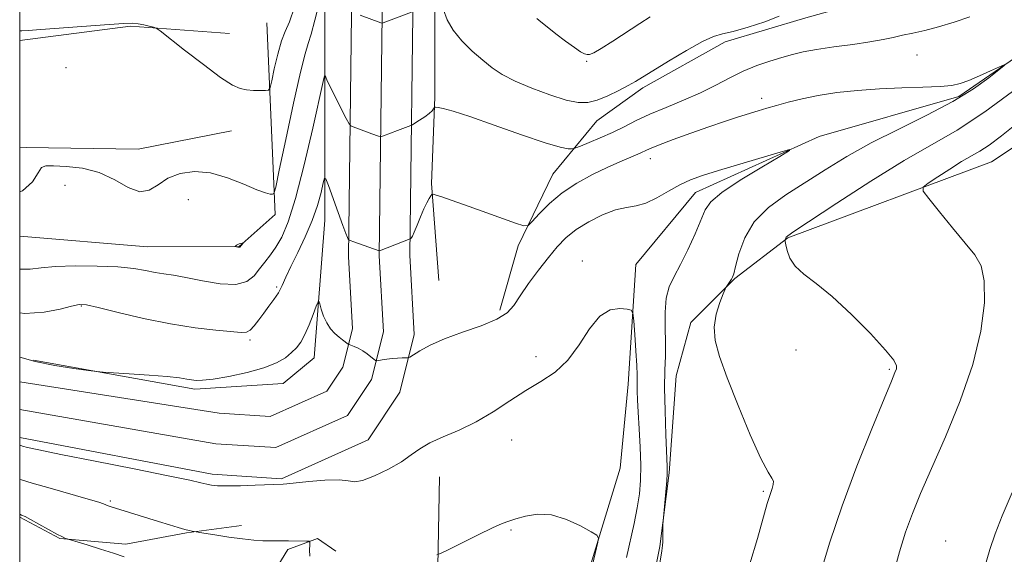
# Model space of a CAD drawing. Extents: x 2074800 to 2077700, y 292300 to 295200.
# Drawn here: x 2075000 to 2075217, y 293191 to 293308 of the extents above; entities that cross this region are included whole.
import ezdxf

# ---------------------------------------------------------------- set-up
doc = ezdxf.new("R2010")
doc.units = 0
doc.header["$MEASUREMENT"] = 0
for name, color, linetype, lineweight in [('BREAKLINE DTM HARD', 7, 'Continuous', 0), ('CONTOUR INDEX', 41, 'Continuous', 13), ('CONTOUR INTERMEDIATE', 44, 'Continuous', 0), ('GRID LINE', 7, 'Continuous', 0), ('SPOT ELEVATION DTM', 2, 'Continuous', 13)]:
    doc.layers.add(name, color=color, linetype=linetype, lineweight=lineweight)

msp = doc.modelspace()

# ---------------------------------------------------------------- linework, layer by layer
at = {"layer": 'BREAKLINE DTM HARD', "extrusion": (-0.04357634548182782, 0.1759611152308907, 0.9834321471464871), "elevation": -37649.28656991743, "flags": 128}
msp.add_lwpolyline([(-2084706.912524987, 210774.2262141507), (-2084686.102447124, 210767.3306750624), (-2084661.683241534, 210764.4676472329)], dxfattribs=at)
at = {"layer": 'BREAKLINE DTM HARD', "extrusion": (-0.004667095803526842, 0.01133806683844875, 0.9999248304033298), "elevation": -5178.018628075232, "flags": 128}
msp.add_lwpolyline([(2074982.910822497, 293357.6462590555), (2074984.311017281, 293357.7048191426), (2075008.961122176, 293357.3452397066), (2075029.561131163, 293361.4155013347)], dxfattribs=at)
at = {"layer": 'BREAKLINE DTM HARD'}
for points in [[(2075071.6, 293899.8, 1220.62), (2075075.34, 293769.64, 1212.63), (2075075.49, 293686.14, 1206.91), (2075078.3, 293584.23, 1199.53), (2075079.31, 293512.19, 1195.66), (2075081.15, 293463.04, 1192.41), (2075082.99, 293410.47, 1189.33), (2075086.59, 293368.18, 1185.38), (2075086.68, 293321.27, 1180.9), (2075085.91, 293256.4, 1175.71), (2075086.87, 293238.92, 1174.39), (2075083.72, 293226.25, 1173.43), (2075076.73, 293215.72, 1173.16), (2075057.61, 293207.19, 1172.19), (2075042.35, 293208.18, 1172.46), (2075000, 293216.296, 1172.46)], [(2075064.85, 293899.62, 1220.82), (2075068.59, 293769.54, 1212.83), (2075068.74, 293686.04, 1207.11), (2075071.55, 293584.09, 1199.73), (2075072.56, 293512.02, 1195.86), (2075074.4, 293462.8, 1192.61), (2075076.25, 293410.07, 1189.53), (2075079.84, 293367.89, 1185.58), (2075079.93, 293321.3, 1181.1), (2075079.16, 293256.26, 1175.91), (2075080.07, 293239.56, 1174.59), (2075077.45, 293229.01, 1173.63), (2075072.19, 293221.09, 1173.36), (2075056.38, 293214.03, 1172.39), (2075043.2, 293214.89, 1172.66), (2075000, 293222.434, 1172.66)], [(2075058.1, 293899.44, 1220.62), (2075061.84, 293769.44, 1212.63), (2075061.99, 293685.94, 1206.91), (2075064.8, 293583.95, 1199.53), (2075065.81, 293511.85, 1195.66), (2075067.65, 293462.56, 1192.41), (2075069.51, 293409.67, 1189.33), (2075073.09, 293367.6, 1185.38), (2075073.18, 293321.33, 1180.9), (2075072.41, 293256.12, 1175.71), (2075073.27, 293240.2, 1174.39), (2075071.18, 293231.77, 1173.43), (2075067.65, 293226.46, 1173.16), (2075055.15, 293220.87, 1172.19), (2075043.94, 293221.61, 1172.46), (2075000, 293228.524, 1172.46)], [(2075357.76, 293410.32, 1181.63), (2075345.48, 293392.72, 1179.43), (2075327.06, 293370.72, 1178.64), (2075310.4, 293351.35, 1178.29), (2075283.17, 293340.76, 1177.5), (2075246.29, 293318.72, 1176.97), (2075206.79, 293291.4, 1175.65), (2075176.04, 293282.56, 1174.16), (2075148.82, 293270.21, 1173.37), (2075135.66, 293254.36, 1172.4), (2075133.95, 293227.99, 1171.35), (2075132.22, 293209.53, 1170.29), (2075125.23, 293186.67, 1169.85), (2075102.41, 293169.05, 1166.69)], [(2075169.14, 293260.22, 1178.11), (2075213.93, 293277, 1181.01), (2075268.37, 293313.13, 1182.77), (2075324.56, 293347.51, 1185.4), (2075374.55, 293410, 1186.55)], [(2075092.04, 293398.34, 1185.23), (2075092.48, 293373.69, 1184.14), (2075093.75, 293342.98, 1181.95), (2075091.37, 293314.69, 1179.77), (2075091.41, 293291.25, 1178.24), (2075090.63, 293272.25, 1176.13), (2075092.29, 293250.84, 1174.92)], [(2075065, 293374.04, 1183.77), (2075067.09, 293332.83, 1181.55), (2075067.15, 293298.88, 1178.24), (2075067.21, 293264.13, 1175.12), (2075064.84, 293233.82, 1173.18), (2075057.98, 293228.15, 1173.1), (2075038.58, 293226.9, 1173.67), (2075003.01, 293233.31, 1174.23)], [(2075105.72, 293244.35, 1174.39), (2075109.74, 293258.5, 1175.69), (2075117.39, 293274.28, 1176.9), (2075127.07, 293286.01, 1179.2), (2075137.16, 293293.3, 1179.61), (2075155.33, 293303.44, 1179.44), (2075173.1, 293308.72, 1179.4), (2075187.64, 293312.79, 1179.4), (2075211.47, 293320.51, 1179.97), (2075233.67, 293332.67, 1180.62), (2075260.32, 293350.49, 1181.26), (2075268.79, 293355.76, 1181.71)], [(2075000, 293260.624, 1179.54), (2075028.12, 293258.3, 1179), (2075048.34, 293258.34, 1180.05), (2075056.24, 293265.38, 1179.61), (2075054.41, 293307.57, 1183.3)], [(2075169.14, 293260.22, 1178.11), (2075157.44, 293251.31, 1176.09), (2075147.75, 293241.59, 1175.64), (2075144.54, 293229.87, 1174.96), (2075142.96, 293208.45, 1174.11), (2075140.97, 293192.28, 1173.95), (2075136.96, 293172.47, 1173.87), (2075136.99, 293157.52, 1174.43)], [(2075092.44, 293207.63, 1171.05), (2075092.07, 293187.83, 1169.84), (2075096.13, 293173.69, 1169.31), (2075099.38, 293167.23, 1169.15), (2075103.84, 293158.35, 1169.23), (2075106.07, 293152.67, 1169.62)], [(2075000, 293198.708, 1167.848), (2075008.85, 293193.99, 1167.91), (2075023.4, 293192.8, 1168.64), (2075036.73, 293195.25, 1169.89), (2075048.85, 293196.89, 1170.58)], [(2075069.58, 293191.21, 1170.38), (2075065.54, 293194.03, 1170.1), (2075059.07, 293191.59, 1169.69), (2075053.84, 293183.1, 1168.12), (2075046.58, 293174.2, 1167.15), (2075034.06, 293167.3, 1165.69), (2075026.39, 293164.87, 1161.25), (2075012.65, 293160.4, 1160.23), (2075000, 293156.155, 1156.783)]]:
    msp.add_polyline3d(points, dxfattribs=at)
at = {"layer": 'CONTOUR INDEX', "flags": 128}
for points, elevation in [([(2075000, 293270.397), (2075000.652, 293270.587), (2075002.816, 293272.615), (2075004.034, 293274.589), (2075004.835, 293275.711), (2075005.786, 293276.101), (2075007.466, 293276.111), (2075010.26, 293275.988), (2075013.794, 293275.573), (2075017.505, 293274.604), (2075020.915, 293272.991), (2075023.9, 293271.336), (2075026.423, 293270.413), (2075028.514, 293270.758), (2075030.467, 293271.957), (2075032.642, 293273.356), (2075035.323, 293274.388), (2075038.484, 293274.828), (2075042.022, 293274.538), (2075045.776, 293273.488), (2075049.335, 293272.081), (2075052.23, 293270.831), (2075054.119, 293270.128), (2075055.174, 293269.871), (2075055.694, 293269.837), (2075055.983, 293270.036), (2075056.363, 293271.422), (2075057.159, 293275.183), (2075058.566, 293281.919), (2075060.26, 293289.881), (2075061.788, 293296.734), (2075062.82, 293300.802), (2075063.521, 293303.051), (2075064.179, 293305.109), (2075065.001, 293308.166), (2075065.865, 293311.663)], 1180), ([(2075093.291, 293310.439), (2075094.087, 293308.292), (2075095.406, 293305.955), (2075097.349, 293303.606), (2075099.651, 293301.378), (2075101.956, 293299.393), (2075104.048, 293297.723), (2075106.259, 293296.24), (2075109.06, 293294.765), (2075112.719, 293293.193), (2075116.71, 293291.714), (2075120.306, 293290.592), (2075122.987, 293290.038), (2075125.078, 293290.052), (2075127.108, 293290.582), (2075129.456, 293291.541), (2075131.879, 293292.7), (2075133.98, 293293.797), (2075135.551, 293294.678), (2075137.122, 293295.633), (2075139.412, 293297.06), (2075142.864, 293299.187), (2075146.816, 293301.547), (2075150.329, 293303.501), (2075152.768, 293304.601), (2075154.713, 293305.167), (2075157.048, 293305.71), (2075160.36, 293306.623), (2075164.056, 293307.813), (2075167.243, 293309.067)], 1180), ([(2075074.975, 293309.319), (2075079.503, 293307.621), (2075079.801, 293307.555), (2075079.997, 293307.605), (2075081.819, 293308.293), (2075086.291, 293309.931)], 1180), ([(2075220.209, 293285.914), (2075216.149, 293282.701), (2075213.45, 293280.684), (2075211.392, 293279.34), (2075207.381, 293277.025), (2075204.783, 293275.404), (2075202.127, 293273.677), (2075199.999, 293272.267), (2075198.893, 293271.401), (2075198.937, 293270.522), (2075200.169, 293268.879), (2075202.509, 293265.987), (2075205.403, 293262.438), (2075208.181, 293259.095), (2075210.292, 293256.517), (2075211.668, 293254.059), (2075212.36, 293250.772), (2075212.384, 293245.927), (2075211.603, 293239.657), (2075209.844, 293232.317), (2075207.074, 293224.334), (2075203.817, 293216.445), (2075200.737, 293209.466), (2075198.346, 293203.961), (2075196.537, 293199.498), (2075195.053, 293195.395), (2075193.685, 293191.098), (2075192.421, 293186.556)], 1180), ([(2075048.003, 293258.773), (2075047.741, 293258.637), (2075047.564, 293258.51), (2075047.407, 293258.359), (2075047.429, 293258.329), (2075047.998, 293258.197), (2075048.216, 293258.161), (2075048.354, 293258.165), (2075048.451, 293258.224), (2075049.19, 293259.093), (2075049.164, 293259.117), (2075049.007, 293259.082), (2075048.713, 293259.005), (2075048.35, 293258.899), (2075048.003, 293258.773)], 1180), ([(2075000, 293207.083), (2075000.382, 293206.949), (2075002.773, 293206.21), (2075006.702, 293205.078), (2075015.107, 293202.694), (2075017.404, 293202.004), (2075018.464, 293201.642), (2075018.949, 293201.441), (2075019.466, 293201.242), (2075020.388, 293200.932), (2075022.03, 293200.409), (2075030.547, 293197.76), (2075033.003, 293197.009), (2075034.911, 293196.437), (2075036.334, 293196.032), (2075037.335, 293195.776), (2075037.991, 293195.632), (2075040.556, 293195.199), (2075042.975, 293194.805), (2075046.018, 293194.334), (2075049.046, 293193.917), (2075051.551, 293193.655), (2075053.542, 293193.528), (2075055.159, 293193.485), (2075056.543, 293193.479), (2075059.171, 293193.495), (2075063.116, 293193.45), (2075063.709, 293193.408), (2075063.908, 293193.188), (2075063.885, 293192.601), (2075063.811, 293191.525), (2075063.864, 293190.105)], 1170), ([(2075091.874, 293190.411), (2075092.767, 293190.783), (2075094.446, 293191.612), (2075097.389, 293193.082), (2075100.927, 293194.831), (2075104.103, 293196.361), (2075106.232, 293197.313), (2075107.721, 293197.87), (2075109.248, 293198.351), (2075111.353, 293198.954), (2075114.024, 293199.385), (2075117.107, 293199.23), (2075120.397, 293198.237), (2075123.457, 293196.807), (2075125.797, 293195.508), (2075127.064, 293194.726), (2075127.456, 293194.127), (2075127.312, 293193.199), (2075125.841, 293186.96)], 1170)]:
    msp.add_lwpolyline(points, dxfattribs=dict(at, elevation=elevation))
at = {"layer": 'CONTOUR INTERMEDIATE', "flags": 128}
for points, elevation in [([(2075000, 293305.842), (2075000.469, 293305.863), (2075001.865, 293305.94), (2075004.674, 293306.131), (2075019.698, 293307.251), (2075022.907, 293307.459), (2075024.805, 293307.503), (2075026.104, 293307.396), (2075027.362, 293307.16), (2075028.54, 293306.874), (2075029.442, 293306.629), (2075030.036, 293306.412), (2075030.922, 293305.807), (2075036.302, 293301.599), (2075040.462, 293298.392), (2075044.246, 293295.591), (2075046.841, 293293.89), (2075048.546, 293293.107), (2075049.942, 293292.835), (2075051.462, 293292.732), (2075052.958, 293292.7), (2075054.135, 293292.701), (2075054.798, 293292.783), (2075055.15, 293293.33), (2075055.493, 293294.811), (2075056.059, 293297.476), (2075056.808, 293300.692), (2075057.633, 293303.607), (2075058.464, 293305.702), (2075059.387, 293307.792), (2075060.527, 293311.025)], 1182), ([(2075000, 293253.356), (2075002.28, 293253.37), (2075004.694, 293253.619), (2075007.857, 293253.904), (2075012.194, 293254.056), (2075017.078, 293254.035), (2075021.613, 293253.837), (2075025.115, 293253.472), (2075027.728, 293253.032), (2075029.803, 293252.629), (2075031.703, 293252.326), (2075033.83, 293252.008), (2075036.599, 293251.512), (2075040.226, 293250.775), (2075044.147, 293250.122), (2075047.597, 293249.977), (2075050.013, 293250.638), (2075051.617, 293251.891), (2075052.831, 293253.4), (2075054.003, 293254.905), (2075055.201, 293256.466), (2075056.422, 293258.222), (2075057.682, 293260.421), (2075059.073, 293263.735), (2075060.707, 293268.942), (2075062.616, 293276.352), (2075064.503, 293284.386), (2075066.813, 293294.654), (2075067.136, 293295.946), (2075067.237, 293295.976), (2075067.372, 293295.625), (2075067.715, 293294.854), (2075068.417, 293293.399), (2075069.545, 293291.153), (2075071.9, 293286.548), (2075072.522, 293285.375), (2075072.911, 293284.886), (2075073.401, 293284.663), (2075077.522, 293283.182), (2075079.001, 293282.628), (2075079.355, 293282.513), (2075079.645, 293282.533), (2075080.12, 293282.705), (2075083.2, 293283.895), (2075086.136, 293284.989), (2075086.461, 293285.161), (2075087.023, 293285.51), (2075087.999, 293286.13), (2075089.163, 293286.901), (2075090.187, 293287.648), (2075090.822, 293288.231), (2075091.13, 293288.64), (2075091.249, 293288.898), (2075091.329, 293289.027), (2075091.553, 293289.038), (2075092.112, 293288.942), (2075093.249, 293288.706), (2075095.411, 293288.123), (2075099.099, 293286.945), (2075104.493, 293285.065), (2075110.496, 293282.941), (2075115.695, 293281.176), (2075119.017, 293280.214), (2075120.749, 293279.885), (2075121.52, 293279.865), (2075121.926, 293279.904), (2075122.433, 293280.062), (2075123.478, 293280.472), (2075125.358, 293281.23), (2075127.823, 293282.264), (2075130.484, 293283.461), (2075133.066, 293284.732), (2075135.734, 293286.066), (2075138.767, 293287.476), (2075142.334, 293288.972), (2075146.173, 293290.546), (2075149.914, 293292.187), (2075153.279, 293293.869), (2075156.353, 293295.499), (2075159.316, 293296.968), (2075162.288, 293298.191), (2075165.166, 293299.184), (2075167.791, 293299.991), (2075170.11, 293300.653), (2075172.504, 293301.225), (2075175.459, 293301.763), (2075179.264, 293302.311), (2075183.408, 293302.864), (2075187.183, 293303.404), (2075190.07, 293303.919), (2075192.323, 293304.408), (2075194.386, 293304.874), (2075196.645, 293305.341), (2075199.25, 293305.909), (2075202.293, 293306.702), (2075205.755, 293307.777), (2075209.164, 293308.94)], 1178), ([(2075113.853, 293308.574), (2075114.727, 293307.818), (2075116.094, 293306.722), (2075118.037, 293305.211), (2075120.203, 293303.565), (2075122.129, 293302.153), (2075123.465, 293301.253), (2075124.316, 293300.795), (2075124.902, 293300.619), (2075125.468, 293300.629), (2075126.375, 293300.993), (2075128.01, 293301.939), (2075130.59, 293303.584), (2075136.538, 293307.483), (2075138.828, 293308.911)], 1182), ([(2075000, 293243.71), (2075001.137, 293243.609), (2075005.385, 293243.858), (2075008.875, 293244.515), (2075011.431, 293245.191), (2075013.082, 293245.549), (2075014.686, 293245.472), (2075017.307, 293244.892), (2075021.686, 293243.81), (2075027.267, 293242.496), (2075033.17, 293241.286), (2075038.612, 293240.439), (2075043.197, 293239.914), (2075048.743, 293239.397), (2075049.942, 293239.447), (2075050.763, 293239.9), (2075051.646, 293240.858), (2075052.652, 293242.181), (2075053.744, 293243.673), (2075054.877, 293245.173), (2075055.974, 293246.664), (2075056.949, 293248.165), (2075057.771, 293249.733), (2075058.615, 293251.577), (2075059.712, 293253.943), (2075061.203, 293256.981), (2075062.869, 293260.456), (2075064.404, 293264.037), (2075065.563, 293267.401), (2075066.352, 293270.261), (2075066.838, 293272.339), (2075067.116, 293273.38), (2075067.408, 293273.235), (2075067.962, 293271.78), (2075070.102, 293265.82), (2075071.146, 293262.963), (2075071.822, 293261.185), (2075072.181, 293260.317), (2075072.345, 293259.973), (2075072.462, 293259.811), (2075072.775, 293259.656), (2075073.553, 293259.375), (2075079.153, 293257.395), (2075079.207, 293257.406), (2075085.98, 293260.042), (2075086.051, 293260.086), (2075086.19, 293260.207), (2075086.449, 293260.599), (2075086.881, 293261.491), (2075087.511, 293263.009), (2075088.257, 293264.854), (2075089.004, 293266.62), (2075089.657, 293267.982), (2075090.175, 293268.926), (2075090.535, 293269.515), (2075090.761, 293269.81), (2075091.068, 293269.847), (2075091.72, 293269.656), (2075092.962, 293269.251), (2075094.979, 293268.572), (2075097.935, 293267.54), (2075101.814, 293266.149), (2075109.129, 293263.484), (2075110.981, 293262.871), (2075111.949, 293262.97), (2075112.863, 293263.867), (2075114.397, 293265.57), (2075116.614, 293267.782), (2075119.417, 293270.128), (2075122.674, 293272.292), (2075126.091, 293274.182), (2075129.333, 293275.766), (2075132.119, 293277.024), (2075136.075, 293278.708), (2075138.627, 293279.832), (2075140.665, 293280.657), (2075143.859, 293281.877), (2075147.762, 293283.317), (2075151.709, 293284.723), (2075155.157, 293285.891), (2075158.058, 293286.824), (2075162.555, 293288.204), (2075164.513, 293288.787), (2075166.649, 293289.405), (2075169.207, 293290.115), (2075172.257, 293290.869), (2075175.826, 293291.595), (2075179.917, 293292.227), (2075184.437, 293292.736), (2075189.272, 293293.098), (2075194.237, 293293.309), (2075198.869, 293293.437), (2075202.638, 293293.569), (2075205.216, 293293.794), (2075207.091, 293294.207), (2075208.955, 293294.903), (2075211.289, 293295.913), (2075213.731, 293297.016), (2075215.709, 293297.926), (2075216.741, 293298.381), (2075216.712, 293298.213), (2075215.596, 293297.28), (2075213.365, 293295.504), (2075209.985, 293293.078), (2075205.418, 293290.258), (2075199.746, 293287.272), (2075193.54, 293284.214), (2075187.492, 293281.147), (2075182.135, 293278.128), (2075177.37, 293275.198), (2075168.675, 293269.696), (2075164.826, 293266.912), (2075161.726, 293263.793), (2075159.615, 293260.239), (2075158.328, 293256.748), (2075157.604, 293253.965), (2075157.199, 293252.344), (2075156.95, 293251.571), (2075156.715, 293251.14), (2075155.549, 293249.411), (2075155.329, 293248.942), (2075154.888, 293247.894), (2075154.133, 293245.987), (2075153.344, 293243.438), (2075152.896, 293240.588), (2075153.108, 293237.619), (2075154.062, 293234.088), (2075155.784, 293229.396), (2075158.203, 293223.288), (2075160.857, 293216.884), (2075163.188, 293211.648), (2075164.76, 293208.642), (2075165.625, 293207.301), (2075165.955, 293206.657), (2075165.92, 293205.927), (2075165.671, 293205.057), (2075165.353, 293204.178), (2075165.051, 293203.273), (2075164.597, 293201.729), (2075162.403, 293194.03), (2075160.747, 293188.46)], 1176), ([(2075219.96, 293293.527), (2075212.5, 293287.979), (2075206.377, 293283.982), (2075194.729, 293277.284), (2075187.377, 293272.715), (2075179.901, 293267.862), (2075170.461, 293261.609), (2075169.083, 293260.678), (2075168.751, 293260.397), (2075168.639, 293260.201), (2075168.569, 293260.007), (2075168.53, 293259.854), (2075168.518, 293259.733), (2075168.559, 293259.444), (2075168.687, 293258.739), (2075168.969, 293257.458), (2075169.588, 293255.788), (2075170.759, 293254.005), (2075172.667, 293252.258), (2075175.369, 293250.19), (2075178.895, 293247.315), (2075183.123, 293243.392), (2075187.333, 293239.145), (2075190.655, 293235.539), (2075192.457, 293233.287), (2075193.056, 293232.088), (2075193.005, 293231.384), (2075192.705, 293230.549), (2075191.931, 293228.669), (2075190.307, 293224.757), (2075187.622, 293218.207), (2075184.338, 293209.932), (2075181.085, 293201.222), (2075178.378, 293193.206), (2075176.279, 293186.353)], 1178), ([(2075000, 293233.949), (2075003.422, 293233.023), (2075007.753, 293232.131), (2075011.898, 293231.461), (2075015.114, 293231.013), (2075016.983, 293230.77), (2075018.376, 293230.639), (2075024.119, 293230.284), (2075028.503, 293229.994), (2075032.479, 293229.684), (2075035.164, 293229.393), (2075036.786, 293229.142), (2075037.846, 293228.944), (2075038.845, 293228.825), (2075040.263, 293228.861), (2075042.58, 293229.142), (2075046.053, 293229.728), (2075050.066, 293230.569), (2075053.786, 293231.583), (2075056.563, 293232.695), (2075058.498, 293233.842), (2075059.875, 293234.964), (2075060.952, 293236.051), (2075061.879, 293237.296), (2075062.778, 293238.939), (2075063.727, 293241.094), (2075064.62, 293243.355), (2075065.307, 293245.189), (2075065.692, 293246.17), (2075065.894, 293246.302), (2075066.084, 293245.701), (2075066.409, 293244.511), (2075066.908, 293243.007), (2075067.595, 293241.494), (2075068.461, 293240.221), (2075069.409, 293239.204), (2075070.321, 293238.4), (2075071.095, 293237.772), (2075072.348, 293236.836), (2075072.564, 293236.726), (2075073.617, 293236.316), (2075074.515, 293235.917), (2075075.512, 293235.374), (2075076.49, 293234.706), (2075077.344, 293234.033), (2075077.975, 293233.496), (2075078.338, 293233.205), (2075078.618, 293233.129), (2075079.056, 293233.203), (2075079.828, 293233.361), (2075080.865, 293233.546), (2075082.032, 293233.698), (2075083.198, 293233.774), (2075084.23, 293233.791), (2075084.998, 293233.783), (2075085.455, 293233.802), (2075085.889, 293233.981), (2075088.132, 293235.381), (2075090.393, 293236.607), (2075093.538, 293238.001), (2075097.497, 293239.436), (2075101.608, 293240.873), (2075105.061, 293242.295), (2075107.296, 293243.728), (2075108.764, 293245.373), (2075110.17, 293247.474), (2075112.044, 293250.162), (2075114.23, 293253.128), (2075116.402, 293255.947), (2075118.34, 293258.301), (2075120.266, 293260.278), (2075122.511, 293262.068), (2075125.284, 293263.796), (2075128.302, 293265.312), (2075131.158, 293266.4), (2075133.563, 293266.952), (2075135.7, 293267.302), (2075137.866, 293267.895), (2075140.279, 293269.039), (2075142.828, 293270.5), (2075145.318, 293271.908), (2075147.683, 293273.002), (2075150.35, 293273.954), (2075153.875, 293275.044), (2075167.399, 293279.118), (2075169.483, 293279.711), (2075169.473, 293279.472), (2075167.359, 293278.196), (2075163.366, 293275.831), (2075158.643, 293272.94), (2075154.571, 293270.237), (2075152.159, 293268.207), (2075150.917, 293266.418), (2075148.679, 293261.134), (2075147.088, 293257.628), (2075145.477, 293254.339), (2075144.083, 293251.721), (2075143.015, 293249.433), (2075142.35, 293246.941), (2075142.115, 293243.865), (2075142.141, 293240.467), (2075142.209, 293237.165), (2075142.156, 293234.199), (2075142.045, 293231.091), (2075141.995, 293227.183), (2075142.091, 293222.128), (2075142.278, 293216.819), (2075142.57, 293209.873), (2075142.574, 293208.336), (2075142.466, 293206.748), (2075142.25, 293204.32), (2075141.644, 293197.854), (2075141.598, 293197.169), (2075141.581, 293194.355), (2075141.563, 293193.286), (2075141.514, 293192.48), (2075141.351, 293191.314), (2075140.331, 293185.007)], 1174), ([(2075000, 293214.569), (2075000.095, 293214.541), (2075000.648, 293214.374), (2075001.752, 293214.078), (2075004.235, 293213.512), (2075009.042, 293212.516), (2075016.596, 293211.025), (2075025.222, 293209.339), (2075032.72, 293207.853), (2075037.437, 293206.865), (2075039.897, 293206.297), (2075041.171, 293205.974), (2075042.22, 293205.755), (2075043.564, 293205.621), (2075045.614, 293205.585), (2075048.577, 293205.65), (2075051.859, 293205.769), (2075057.981, 293206.008), (2075058.793, 293206.072), (2075063.639, 293206.548), (2075067.216, 293206.832), (2075070.338, 293206.913), (2075072.335, 293206.704), (2075073.759, 293206.524), (2075075.474, 293206.79), (2075078.082, 293207.791), (2075081.161, 293209.296), (2075084.029, 293210.941), (2075086.218, 293212.439), (2075088.11, 293213.795), (2075090.302, 293215.091), (2075093.235, 293216.417), (2075096.742, 293217.912), (2075100.503, 293219.725), (2075104.243, 293221.932), (2075107.886, 293224.318), (2075111.402, 293226.595), (2075114.755, 293228.601), (2075117.876, 293230.679), (2075120.693, 293233.299), (2075123.171, 293236.703), (2075125.445, 293240.231), (2075127.691, 293242.996), (2075130.002, 293244.359), (2075132.131, 293244.665), (2075133.752, 293244.507), (2075134.643, 293244.283), (2075135.013, 293243.617), (2075135.181, 293241.937), (2075135.396, 293238.933), (2075135.643, 293235.336), (2075135.838, 293232.141), (2075135.922, 293230.076), (2075135.93, 293228.821), (2075135.923, 293227.792), (2075135.953, 293226.465), (2075136.039, 293224.551), (2075136.195, 293221.821), (2075136.417, 293218.185), (2075136.631, 293214.103), (2075136.748, 293210.174), (2075136.692, 293206.829), (2075136.434, 293203.826), (2075135.957, 293200.757), (2075135.268, 293197.314), (2075133.625, 293189.832)], 1172), ([(2075218.509, 293204.127), (2075216.292, 293198.991), (2075214.739, 293195.044), (2075213.591, 293191.576), (2075212.446, 293187.565)], 1182), ([(2075000, 293199.371), (2075000.409, 293199.193), (2075001.172, 293198.849), (2075002.392, 293198.224), (2075004.231, 293197.21), (2075006.322, 293196.032), (2075008.171, 293195.004), (2075009.397, 293194.364), (2075010.081, 293194.048), (2075010.416, 293193.921), (2075010.645, 293193.846), (2075014.864, 293192.588), (2075017.81, 293191.69), (2075020.681, 293190.771), (2075022.991, 293189.965)], 1168)]:
    msp.add_lwpolyline(points, dxfattribs=dict(at, elevation=elevation))
at = {"layer": 'GRID LINE', "flags": 128}
msp.add_lwpolyline([(2075000, 292500), (2077500, 292500), (2077500, 295000), (2075000, 295000), (2075000, 292500)], dxfattribs=at)
at = {"layer": 'SPOT ELEVATION DTM'}
for p in [(2075197.55, 293300.51, 1177.22), (2075010.21, 293297.75, 1180.7), (2075124.81, 293299.09, 1181.9), (2075163.32, 293290.97, 1176.48), (2075138.85, 293277.65, 1175.38), (2075009.99, 293271.81, 1178.8), (2075037.1, 293268.68, 1178.9), (2075123.88, 293255.15, 1172.36), (2075056.56, 293249.44, 1176.26), (2075013.58, 293245.2, 1175.87), (2075050.67, 293237.77, 1175.73), (2075170.93, 293235.56, 1177.69), (2075113.65, 293234.06, 1172.39), (2075191.49, 293231.3, 1177.82), (2075108.28, 293215.74, 1171.35), (2075163.75, 293204.4, 1175.8), (2075019.96, 293202.31, 1170.24), (2075108.16, 293195.88, 1169.84), (2075203.87, 293193.44, 1181.2)]:
    msp.add_point(p, dxfattribs=at)

doc.saveas('drawing.dxf')
